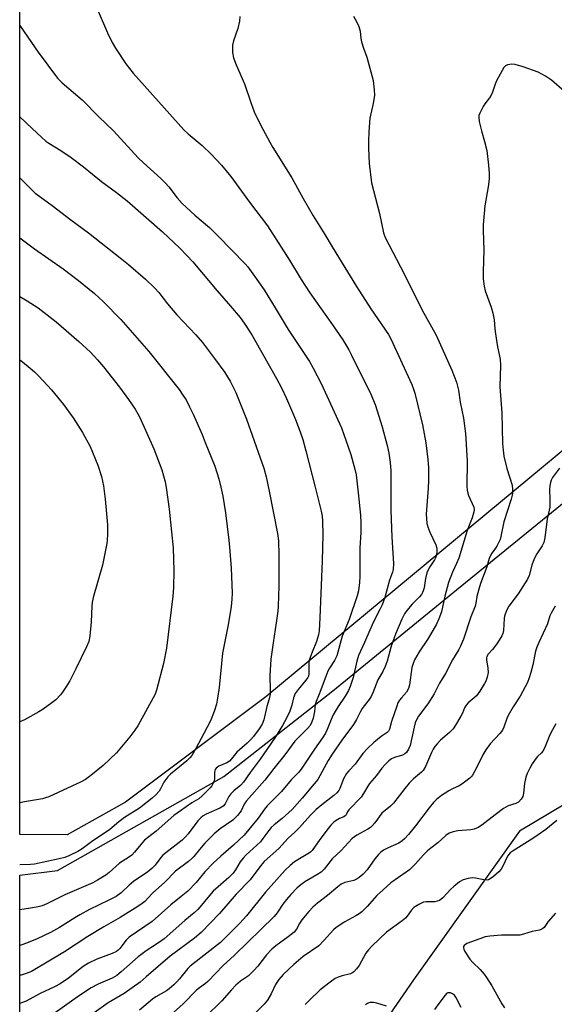
# Model space of a CAD drawing. Units: inches. Extents: x 1267769 to 1273769, y 569449 to 573450.
# Drawn here: x 1267769 to 1267952, y 570241 to 570578 of the extents above; entities that cross this region are included whole.
import ezdxf

# ---------------------------------------------------------------- set-up
doc = ezdxf.new("R2010")
doc.units = ezdxf.units.IN
doc.header["$MEASUREMENT"] = 0
for name, color, linetype in [('NTRL-Farm Land', 3, 'Continuous'), ('NTRL-Trees', 3, 'Continuous'), ('Undefined', 1, 'Continuous')]:
    doc.layers.add(name, color=color, linetype=linetype)

msp = doc.modelspace()

# ---------------------------------------------------------------- linework, layer by layer
at = {"layer": 'NTRL-Farm Land'}
msp.add_lwpolyline([(1268026.03, 570589.67), (1268021.71, 570547.8), (1268012.69, 570526.02), (1268005.96, 570501.51), (1268000.5, 570485.67), (1267995.57, 570474.51), (1267987.52, 570459.81), (1267985.91, 570457.25), (1267983.12, 570454.14), (1267853.05, 570346.23), (1267804.89, 570310.09), (1267784.95, 570298.93), (1267768.72, 570299), (1267768.78, 571056.39)], dxfattribs=at)
at = {"layer": 'NTRL-Trees'}
msp.add_lwpolyline([(1267768.66, 569449.92), (1267768.72, 570285.03), (1267781.65, 570286.71), (1267838.64, 570318.95), (1267876.1, 570348.31), (1267918.49, 570382.9), (1267965.79, 570421.48), (1267998.79, 570420.39), (1268024.15, 570389.04), (1268015.82, 570345.27), (1267998.04, 570334.7), (1267940.03, 570300.2), (1267903.7, 570249.12), (1267856.8, 570181.13), (1267856.93, 570152.73), (1267892.44, 570142.45), (1267997.05, 570153.17), (1268080.31, 570182.64), (1268124.06, 570196.67), (1268193.6, 570218.96), (1268215.34, 570204.32), (1268242.01, 570186.38)], dxfattribs=at)
at = {"layer": 'Undefined'}
for points, elevation in [([(1267795.6, 570581.43), (1267798.81, 570574.01), (1267800.4, 570570.66), (1267801.56, 570568.68), (1267805.01, 570563.33), (1267807.62, 570560.12), (1267824.97, 570540.75), (1267826.43, 570539.35), (1267831.22, 570535.31), (1267834.38, 570532.36), (1267837.91, 570528.53), (1267841.07, 570524.71), (1267847.43, 570515.94), (1267853.59, 570507.82), (1267861.16, 570496.05), (1267865.24, 570489.32), (1267868.11, 570484.76), (1267875.93, 570473.87), (1267879.53, 570468.68), (1267881.57, 570465.23), (1267882.51, 570463.45), (1267889.03, 570450.02), (1267890.52, 570446.47), (1267892.94, 570438.8), (1267894.64, 570432.43), (1267895.27, 570429.81), (1267895.77, 570426.55), (1267895.92, 570423.74), (1267895.99, 570410.26), (1267896.32, 570400.99), (1267896.86, 570391.96), (1267896.78, 570389.91), (1267896.54, 570388.94), (1267895.48, 570386.22), (1267893.86, 570380.29), (1267892.94, 570377.77), (1267892.23, 570376.15), (1267889.9, 570371.71), (1267886.97, 570364.87), (1267884.89, 570360.36), (1267884.34, 570358.5), (1267883, 570352.84), (1267881.98, 570349.73), (1267881.37, 570348.43), (1267880.26, 570346.44), (1267877.91, 570342.96), (1267876.19, 570340.04), (1267875.46, 570338.45), (1267874.16, 570335.02), (1267873.54, 570333.79), (1267872.49, 570332.15), (1267869.75, 570328.33), (1267865.22, 570321.42), (1267864.29, 570320.29), (1267861.82, 570317.71), (1267858.42, 570313.79), (1267853.5, 570308.81), (1267852.62, 570307.68), (1267850.43, 570304.57), (1267845.65, 570298.84), (1267841.97, 570295.4), (1267837.63, 570291.59), (1267835.04, 570289.17), (1267832.16, 570286.2), (1267829.2, 570282.57), (1267826.32, 570279.56), (1267824.08, 570277.7), (1267820.45, 570274.9), (1267814.08, 570269.22), (1267806.25, 570263.82), (1267805.22, 570262.81), (1267802.95, 570259.9), (1267802.4, 570259.35), (1267801.82, 570258.91), (1267800.35, 570258.22), (1267795.11, 570256.31), (1267792.3, 570254.88), (1267790.45, 570253.69), (1267785.37, 570249.7), (1267782.53, 570247.78), (1267780.63, 570246.76), (1267775.72, 570244.51), (1267770.92, 570241.8), (1267769.32, 570241.24), (1267768.72, 570241.1)], 544), ([(1267844.17, 570579.61), (1267843.99, 570577.93), (1267843.5, 570575.44), (1267842.03, 570571.22), (1267841.67, 570569.8), (1267841.59, 570568.67), (1267841.62, 570567.25), (1267842, 570565.41), (1267842.91, 570562.96), (1267845.79, 570556.47), (1267847.91, 570550.03), (1267849.09, 570546.83), (1267851.22, 570542.45), (1267854.4, 570536.47), (1267855.44, 570534.69), (1267862, 570524.2), (1267865.83, 570517.18), (1267869.35, 570511.16), (1267873.3, 570504.83), (1267875.79, 570500.63), (1267884.22, 570486.92), (1267889.11, 570479.33), (1267895.19, 570470.53), (1267895.95, 570469.04), (1267903.15, 570453.37), (1267903.75, 570451.75), (1267904.16, 570450.36), (1267906.78, 570439.52), (1267907.94, 570433.39), (1267908.6, 570427.61), (1267908.85, 570424.72), (1267908.84, 570420.43), (1267908.75, 570417.84), (1267908.11, 570408.84), (1267908.13, 570407.4), (1267908.32, 570405.69), (1267908.58, 570404.59), (1267909.3, 570402.73), (1267911.35, 570398.4), (1267911.67, 570397.26), (1267911.75, 570396.1), (1267911.6, 570394.92), (1267911.27, 570393.85), (1267910.89, 570393.17), (1267909.28, 570390.82), (1267908.58, 570389.52), (1267908.25, 570388.72), (1267907.81, 570386.87), (1267907.33, 570383.6), (1267907.07, 570382.62), (1267906.8, 570381.98), (1267906.41, 570381.32), (1267905.76, 570380.48), (1267903.29, 570377.98), (1267901.48, 570375.88), (1267900.64, 570374.67), (1267899.7, 570372.88), (1267897.53, 570367.71), (1267896.92, 570366.09), (1267896.11, 570363.63), (1267894.64, 570358.5), (1267894.02, 570356.68), (1267893.15, 570354.87), (1267891.43, 570352.06), (1267889.74, 570347.57), (1267889.18, 570346.29), (1267888.57, 570345.35), (1267886.78, 570343.15), (1267886.12, 570342.21), (1267885.4, 570340.96), (1267884.15, 570338.42), (1267883.16, 570336.75), (1267879.1, 570331.41), (1267875.77, 570326.6), (1267874.44, 570324.41), (1267870.88, 570317.9), (1267869.7, 570316.37), (1267865.52, 570311.49), (1267862.06, 570307.63), (1267858.67, 570304.47), (1267855.89, 570302.34), (1267854.89, 570301.45), (1267854.05, 570300.44), (1267852.08, 570297.65), (1267851.19, 570296.55), (1267846.21, 570291.91), (1267845.25, 570290.91), (1267844.31, 570289.65), (1267842.67, 570286.89), (1267841.85, 570285.76), (1267840.38, 570284.31), (1267836.7, 570281.12), (1267835.06, 570279.54), (1267829.7, 570273.27), (1267828.49, 570272.15), (1267825.27, 570269.53), (1267818.19, 570263.25), (1267816.61, 570262.07), (1267812.03, 570259.08), (1267809.33, 570257.09), (1267803.51, 570251.88), (1267802, 570250.66), (1267800.38, 570249.74), (1267795.52, 570247.73), (1267793.16, 570246.47), (1267789.21, 570243.84), (1267779.71, 570237.06)], 542), ([(1267883.18, 570579.67), (1267884.26, 570577.66), (1267884.97, 570576.12), (1267885.38, 570574.59), (1267885.68, 570572.02), (1267885.92, 570570.9), (1267886.59, 570568.68), (1267887.71, 570565.59), (1267889.43, 570559.31), (1267889.83, 570557.59), (1267890.24, 570554.38), (1267890.31, 570552.64), (1267889.87, 570549.76), (1267888.79, 570544.74), (1267888.39, 570539.99), (1267888.29, 570536.77), (1267888.31, 570534.43), (1267888.56, 570529.13), (1267889.36, 570522.55), (1267892.1, 570512.01), (1267893.42, 570505.38), (1267893.96, 570503.82), (1267900.56, 570491.37), (1267906.69, 570478.85), (1267911.51, 570470.24), (1267916.88, 570458.33), (1267918.41, 570454.2), (1267919.1, 570451.38), (1267919.78, 570447.31), (1267920.86, 570441.81), (1267921.53, 570436.51), (1267922.07, 570427.08), (1267922.06, 570418.46), (1267922.14, 570417.13), (1267922.33, 570416.11), (1267922.59, 570415.33), (1267924.38, 570411.27), (1267924.49, 570410.51), (1267924.39, 570409.66), (1267923.83, 570407.67), (1267922.09, 570403.24), (1267919.23, 570393.84), (1267918.45, 570391.91), (1267917.13, 570389.03), (1267915.78, 570385.42), (1267914.49, 570380.75), (1267913.28, 570375.35), (1267912.46, 570372.97), (1267911.65, 570371.17), (1267909.6, 570367.64), (1267908.53, 570365.92), (1267905.66, 570361.66), (1267904.06, 570358.88), (1267903.46, 570357.37), (1267903.16, 570356.31), (1267902.34, 570350.36), (1267902, 570349.05), (1267901.34, 570347.87), (1267899.56, 570345.92), (1267898.93, 570345.05), (1267898.39, 570344.12), (1267897.95, 570343.02), (1267896.2, 570337.76), (1267895.45, 570335.18), (1267895.09, 570334.45), (1267894.7, 570334.04), (1267892.6, 570332.63), (1267890.09, 570330.6), (1267887.89, 570328.5), (1267886.38, 570326.83), (1267883.67, 570323.16), (1267881.49, 570320.84), (1267880.78, 570319.91), (1267879.76, 570318.13), (1267878.5, 570314.81), (1267878.08, 570314.12), (1267877.4, 570313.29), (1267876.36, 570312.34), (1267872.26, 570309.2), (1267870.35, 570307.6), (1267868.37, 570305.61), (1267864.64, 570301.37), (1267863.06, 570299.83), (1267860.77, 570297.79), (1267857.55, 570294.26), (1267852.49, 570289.79), (1267851.34, 570288.42), (1267847.67, 570283.46), (1267842.94, 570278.52), (1267837.19, 570271.89), (1267830.89, 570265.37), (1267828.62, 570263.48), (1267820.29, 570257.29), (1267812.06, 570250.14), (1267809.93, 570248.42), (1267804.46, 570244.48), (1267799.05, 570241.29), (1267794.2, 570237.81)], 540), ([(1267955.5, 570553.81), (1267951.02, 570557.74), (1267948.98, 570559.11), (1267946.45, 570560.48), (1267941.28, 570562.34), (1267938.55, 570563.16), (1267937.39, 570563.24), (1267935.97, 570563.04), (1267935.28, 570562.66), (1267934.75, 570562.04), (1267932.18, 570557.48), (1267931.75, 570556.41), (1267930.83, 570553.64), (1267930.38, 570552.58), (1267929.76, 570551.66), (1267928.2, 570549.66), (1267927.58, 570548.71), (1267926.43, 570546.4), (1267926.16, 570545.61), (1267926.1, 570545.06), (1267926.28, 570543.61), (1267927, 570540.38), (1267928.11, 570536.7), (1267928.85, 570533.64), (1267929.44, 570528.62), (1267929.67, 570525.72), (1267929.65, 570523.79), (1267929.35, 570521.2), (1267928.14, 570514.6), (1267927.62, 570508.11), (1267927.59, 570506.34), (1267927.88, 570499.36), (1267927.57, 570492.13), (1267927.63, 570489.55), (1267927.94, 570487.03), (1267928.28, 570485.44), (1267930.41, 570479.83), (1267930.94, 570477.85), (1267931.36, 570475.53), (1267931.58, 570472.49), (1267931.8, 570470.79), (1267932.56, 570466.25), (1267933.41, 570462.09), (1267933.52, 570459.96), (1267933.31, 570452.61), (1267933.96, 570443.61), (1267934.27, 570433.17), (1267934.42, 570430.82), (1267934.7, 570428.8), (1267935.69, 570424.52), (1267937.53, 570418.8), (1267937.72, 570417.36), (1267937.72, 570416.21), (1267937.57, 570415.38), (1267937.18, 570414.01), (1267934.66, 570406.27), (1267933.68, 570401.23), (1267933.4, 570400.16), (1267932.42, 570398.12), (1267931.82, 570397.18), (1267930.53, 570395.48), (1267930.1, 570394.72), (1267929.62, 570393.64), (1267928.82, 570390.81), (1267926.71, 570385.06), (1267926.09, 570383.12), (1267925.43, 570380.61), (1267925.12, 570378.39), (1267924.86, 570377.34), (1267923.41, 570373.71), (1267920.83, 570366.05), (1267919.89, 570363.65), (1267919.3, 570362.41), (1267917.08, 570358.87), (1267914.64, 570354.23), (1267912.59, 570350.89), (1267910.84, 570347.29), (1267908.59, 570343.84), (1267905.49, 570339.59), (1267904.76, 570338.39), (1267904.33, 570337.3), (1267903.93, 570335.88), (1267902.62, 570329.58), (1267902.05, 570328.3), (1267901.29, 570327.16), (1267900.71, 570326.63), (1267900, 570326.28), (1267897.22, 570325.41), (1267896.23, 570324.97), (1267895.3, 570324.27), (1267894.02, 570323.04), (1267892.83, 570321.76), (1267890.98, 570319.29), (1267888.63, 570316.5), (1267888.04, 570315.61), (1267886.61, 570313.03), (1267885.79, 570311.87), (1267881.55, 570307.46), (1267881.08, 570306.81), (1267880.58, 570305.77), (1267880.33, 570305.47), (1267879.77, 570305.1), (1267878.37, 570304.5), (1267877.23, 570303.87), (1267876.36, 570303.19), (1267875.36, 570302.2), (1267874.42, 570301.06), (1267871.57, 570297.25), (1267868.94, 570293.54), (1267868.35, 570292.99), (1267867.44, 570292.36), (1267862.95, 570289.62), (1267861.38, 570288.36), (1267859.66, 570286.81), (1267852.92, 570279.22), (1267846.44, 570271.17), (1267844.21, 570268.64), (1267839.04, 570263.42), (1267837.52, 570262.02), (1267827.08, 570253.87), (1267826.32, 570253.08), (1267823.48, 570249.49), (1267822.55, 570248.47), (1267821.48, 570247.47), (1267819.93, 570246.13), (1267818.98, 570245.43), (1267815.36, 570243.28), (1267814.22, 570242.5), (1267809.74, 570238.75)], 538), ([(1267953.81, 570424.65), (1267951.37, 570421.47), (1267950.9, 570420.53), (1267950.66, 570419.78), (1267950.48, 570418.72), (1267950.38, 570417.38), (1267950.53, 570413.89), (1267950.43, 570411.32), (1267950.26, 570410.21), (1267949.59, 570407.24), (1267948.77, 570400.71), (1267948.43, 570399.21), (1267947.81, 570397.98), (1267945.98, 570395.3), (1267945.11, 570393.52), (1267944.29, 570391.41), (1267943.38, 570387.9), (1267942.8, 570386.56), (1267939.63, 570381.58), (1267936.44, 570377.33), (1267935.6, 570375.82), (1267934.92, 570373.94), (1267934.8, 570373.06), (1267934.53, 570369.02), (1267934.31, 570367.97), (1267933.96, 570367.17), (1267933.09, 570365.63), (1267932.3, 570364.43), (1267930.76, 570362.48), (1267929.34, 570360.84), (1267928.87, 570360.08), (1267928.76, 570359.65), (1267928.77, 570358.9), (1267929.24, 570356.04), (1267929.3, 570354.6), (1267928.94, 570352.94), (1267928.48, 570351.59), (1267928.12, 570350.82), (1267926.45, 570348.17), (1267925.28, 570346.56), (1267924.55, 570345.84), (1267922.52, 570344.17), (1267921.75, 570343.36), (1267921.21, 570342.42), (1267920.49, 570340.62), (1267919.98, 570339.58), (1267918.18, 570336.51), (1267917.35, 570335.3), (1267916.09, 570334.04), (1267912.99, 570331.35), (1267911.78, 570330.08), (1267911.04, 570329.18), (1267910.47, 570328.3), (1267909.85, 570327.11), (1267907.84, 570322.33), (1267906.99, 570320.98), (1267906.45, 570320.39), (1267903.76, 570318.09), (1267902.26, 570316.67), (1267900.74, 570314.83), (1267896.87, 570309.77), (1267895.84, 570308.76), (1267892.9, 570306.28), (1267890.41, 570303), (1267889.53, 570301.97), (1267888.92, 570301.43), (1267888.02, 570300.8), (1267884.28, 570298.82), (1267882.68, 570297.62), (1267878.87, 570293.53), (1267875.88, 570290.72), (1267873.07, 570287.15), (1267872.03, 570286.15), (1267870.61, 570285.17), (1267866.41, 570282.74), (1267865.04, 570281.74), (1267863.75, 570280.66), (1267861.61, 570278.48), (1267860.12, 570276.77), (1267858.92, 570275.15), (1267856.99, 570272.2), (1267855.88, 570270.92), (1267842.34, 570257.65), (1267838.39, 570254.1), (1267833.22, 570248.6), (1267832.39, 570247.87), (1267830.34, 570246.44), (1267829.34, 570245.6), (1267824.75, 570240.92), (1267820.28, 570236.96)], 536), ([(1267952.34, 570377.34), (1267950.91, 570374.95), (1267950.47, 570373.98), (1267949.93, 570372.08), (1267949.62, 570371.27), (1267946.65, 570364.89), (1267945.97, 570363.28), (1267945.61, 570361.92), (1267944.66, 570357.25), (1267943.99, 570354.53), (1267943.43, 570352.72), (1267942.78, 570351.17), (1267940.3, 570346.5), (1267937.91, 570342.84), (1267936.17, 570339.88), (1267935.72, 570338.84), (1267934.75, 570335.88), (1267934.23, 570334.78), (1267933.33, 570333.62), (1267930.07, 570330.12), (1267928.55, 570328.09), (1267927.52, 570326.32), (1267925.26, 570321.61), (1267923.99, 570319.36), (1267923.65, 570318.91), (1267923.05, 570318.33), (1267920.3, 570316.31), (1267919.33, 570315.73), (1267917.06, 570314.67), (1267915.81, 570313.99), (1267913.33, 570312.39), (1267911.6, 570311.05), (1267910.59, 570309.99), (1267909.08, 570308.15), (1267904.44, 570301.95), (1267901.99, 570299.01), (1267900.66, 570297.55), (1267899.84, 570296.83), (1267898.72, 570296.09), (1267895.02, 570294.46), (1267893.47, 570293.62), (1267892.5, 570292.98), (1267891.71, 570292.21), (1267890.47, 570290.72), (1267887.86, 570286.92), (1267886.43, 570285.43), (1267885.14, 570284.24), (1267884.45, 570283.76), (1267883.26, 570283.24), (1267880.16, 570282.54), (1267878.9, 570281.98), (1267877.75, 570281.12), (1267874.22, 570278.06), (1267870.82, 570275.5), (1267869.14, 570274.07), (1267867.78, 570272.66), (1267865.45, 570269.72), (1267864.65, 570268.53), (1267863.58, 570266.53), (1267862.78, 570265.52), (1267860.78, 570263.86), (1267856.5, 570260.79), (1267855.17, 570259.65), (1267853.35, 570257.77), (1267850.32, 570253.8), (1267848.97, 570252.31), (1267847.11, 570250.56), (1267844.34, 570248.67), (1267842.81, 570247.38), (1267841.28, 570245.75), (1267838.04, 570241.94), (1267832.43, 570236.53)], 534), ([(1267952.58, 570336.93), (1267950.85, 570333.92), (1267950.23, 570332.63), (1267948.63, 570328.63), (1267948.12, 570327.63), (1267947.59, 570326.99), (1267946.28, 570325.79), (1267945.74, 570325.15), (1267944.46, 570323.28), (1267943.58, 570321.82), (1267942.71, 570319.98), (1267942.22, 570318.64), (1267941.82, 570316.45), (1267941.44, 570313.24), (1267941.17, 570312.1), (1267940.64, 570311.12), (1267939.69, 570310.12), (1267938.76, 570309.59), (1267936.17, 570308.8), (1267934.63, 570307.97), (1267931.68, 570305.81), (1267927.14, 570302.17), (1267925.9, 570301.42), (1267924.53, 570300.88), (1267923.39, 570300.58), (1267918.95, 570300.23), (1267917.32, 570299.96), (1267916, 570299.48), (1267914.79, 570298.72), (1267912.12, 570296.11), (1267909.62, 570294.34), (1267908.56, 570293.41), (1267907.15, 570292.01), (1267904.41, 570288.98), (1267902.3, 570286.94), (1267901.15, 570286.05), (1267895.99, 570282.45), (1267893.35, 570279.98), (1267891.13, 570278.07), (1267890.32, 570277.22), (1267887.83, 570274.32), (1267885.99, 570272.5), (1267885.1, 570271.84), (1267883.93, 570271.12), (1267880.12, 570269.06), (1267877.18, 570267.06), (1267876.31, 570266.28), (1267873.01, 570262.6), (1267871.23, 570260.81), (1267865.86, 570257.12), (1267862.64, 570254.41), (1267859.06, 570250.96), (1267857.54, 570249.23), (1267856.4, 570247.61), (1267854.95, 570244.41), (1267853.66, 570242.21), (1267852.51, 570240.87), (1267848.96, 570237.26)], 532), ([(1267952.83, 570303.78), (1267949.13, 570300.78), (1267946.53, 570298.88), (1267944.59, 570297.6), (1267937.89, 570293.46), (1267936.84, 570292.7), (1267936.38, 570292.2), (1267935.98, 570291.58), (1267934.33, 570288.13), (1267933.73, 570287.13), (1267932.93, 570286.26), (1267931.14, 570284.66), (1267929.97, 570283.77), (1267929.47, 570283.51), (1267928.97, 570283.39), (1267927.87, 570283.44), (1267924.98, 570284.05), (1267923.83, 570284.17), (1267922.43, 570283.93), (1267920.79, 570283.41), (1267919.54, 570282.75), (1267917.52, 570281.22), (1267916.49, 570280.22), (1267913.73, 570277.27), (1267913.1, 570276.71), (1267912.63, 570276.42), (1267911.88, 570276.12), (1267911.08, 570275.95), (1267908.03, 570275.97), (1267907.1, 570275.81), (1267905.57, 570275.06), (1267903.89, 570273.93), (1267902.94, 570272.98), (1267901.6, 570270.98), (1267901.02, 570270.36), (1267899.86, 570269.44), (1267894.41, 570265.48), (1267889.44, 570260.76), (1267888.29, 570259.44), (1267887.41, 570258.28), (1267885.07, 570254.06), (1267884.18, 570252.95), (1267883.2, 570251.93), (1267882.55, 570251.45), (1267882.07, 570251.25), (1267879.27, 570250.54), (1267877.93, 570250.06), (1267876.9, 570249.58), (1267875.18, 570248.42), (1267871.66, 570245.73), (1267868.06, 570242.22), (1267866.61, 570240.71)], 530), ([(1267952.4, 570272.03), (1267949.92, 570269.19), (1267948.5, 570267.12), (1267948.13, 570266.76), (1267947.72, 570266.5), (1267946.94, 570266.23), (1267944.42, 570265.74), (1267941.41, 570264.8), (1267940.23, 570264.52), (1267938.82, 570264.43), (1267933.95, 570264.43), (1267929.95, 570264.11), (1267928.29, 570263.86), (1267926.46, 570263.27), (1267921.99, 570261.58), (1267921.5, 570261.31), (1267921.11, 570260.98), (1267920.89, 570260.6), (1267920.82, 570260.17), (1267920.93, 570259.67), (1267921.29, 570258.92), (1267923.08, 570256.2), (1267924, 570255.19), (1267926.61, 570252.68), (1267927.92, 570251.16), (1267928.77, 570250.01), (1267930.63, 570247.13), (1267934, 570240.89), (1267934.94, 570239.52)], 528), ([(1267920.04, 570239.67), (1267918.25, 570243.22), (1267917.75, 570243.87), (1267917.12, 570244.35), (1267916.39, 570244.65), (1267915.9, 570244.74), (1267915.45, 570244.7), (1267915.06, 570244.47), (1267914.55, 570243.92), (1267912.37, 570241.02), (1267910.97, 570238.95)], 528), ([(1267894.41, 570240.15), (1267891.11, 570241.19), (1267889.99, 570241.41), (1267888.9, 570241.39), (1267888.39, 570241.27), (1267887.91, 570241.05), (1267887.28, 570240.54)], 528)]:
    msp.add_lwpolyline(points, dxfattribs=dict(at, elevation=elevation))
for points in [[(1267768.74, 570576.5, 546), (1267768.95, 570576.19, 546), (1267775.01, 570567.31, 546), (1267781.63, 570558.37, 546), (1267783.18, 570556.83, 546), (1267790.07, 570551.01, 546), (1267795.79, 570545.19, 546), (1267800.83, 570540.32, 546), (1267809.29, 570531.11, 546), (1267811.14, 570529.35, 546), (1267817.07, 570524.05, 546), (1267818.68, 570522.44, 546), (1267819.81, 570521.14, 546), (1267822.66, 570517.4, 546), (1267824.35, 570515.44, 546), (1267828.74, 570511.39, 546), (1267833.71, 570507.18, 546), (1267836.76, 570504.25, 546), (1267846.02, 570494.7, 546), (1267846.91, 570493.66, 546), (1267848.64, 570491.33, 546), (1267852.52, 570485.81, 546), (1267856.33, 570479.64, 546), (1267860.76, 570472.19, 546), (1267868.04, 570461.27, 546), (1267869.36, 570458.99, 546), (1267872.12, 570453.48, 546), (1267879.06, 570438.44, 546), (1267882.17, 570429.31, 546), (1267883.65, 570424.34, 546), (1267884.1, 570422.33, 546), (1267884.79, 570416.19, 546), (1267885.51, 570408.51, 546), (1267885.65, 570405.94, 546), (1267885.62, 570402.54, 546), (1267885.37, 570397.35, 546), (1267885.37, 570387.51, 546), (1267885.22, 570385.49, 546), (1267884.85, 570382.6, 546), (1267884.44, 570380.9, 546), (1267881.61, 570372.71, 546), (1267879.31, 570367, 546), (1267877.42, 570360.3, 546), (1267876.66, 570358.72, 546), (1267874.91, 570356.01, 546), (1267874.37, 570355, 546), (1267873.62, 570353.18, 546), (1267871.39, 570347.11, 546), (1267870.31, 570344.65, 546), (1267869.99, 570343.52, 546), (1267869.73, 570341.17, 546), (1267869.3, 570338.97, 546), (1267868.87, 570337.65, 546), (1267868.23, 570336.43, 546), (1267867.31, 570335.33, 546), (1267864.59, 570332.67, 546), (1267863.02, 570330.98, 546), (1267859.58, 570326.29, 546), (1267855.8, 570321.67, 546), (1267852.78, 570317.67, 546), (1267846.45, 570310.52, 546), (1267845.7, 570309.4, 546), (1267844.57, 570307.12, 546), (1267843.38, 570305.52, 546), (1267842.61, 570304.68, 546), (1267841.78, 570303.95, 546), (1267837.43, 570300.91, 546), (1267835.37, 570299.21, 546), (1267832.13, 570296.01, 546), (1267830.29, 570293.88, 546), (1267828.4, 570291.45, 546), (1267827.72, 570290.73, 546), (1267826.51, 570289.74, 546), (1267822.09, 570286.48, 546), (1267818.49, 570282.65, 546), (1267814.25, 570278.88, 546), (1267811.54, 570276.08, 546), (1267810.62, 570275.29, 546), (1267809.15, 570274.31, 546), (1267803.11, 570270.6, 546), (1267797.49, 570267.36, 546), (1267791.99, 570264.05, 546), (1267784.01, 570258.73, 546), (1267772.72, 570252.04, 546), (1267770.86, 570251.3, 546), (1267769.21, 570250.8, 546), (1267768.72, 570250.73, 546)], [(1267768.74, 570545.19, 548), (1267772.96, 570541.11, 548), (1267776.14, 570538.17, 548), (1267777.64, 570536.86, 548), (1267778.69, 570536.08, 548), (1267782.72, 570533.66, 548), (1267786.35, 570531.23, 548), (1267790.49, 570528.01, 548), (1267796.68, 570522.96, 548), (1267801.84, 570519.21, 548), (1267805.57, 570516.36, 548), (1267817.66, 570505.75, 548), (1267823.55, 570500.12, 548), (1267826.02, 570497.63, 548), (1267828, 570495.43, 548), (1267836.43, 570485.51, 548), (1267840.96, 570480.28, 548), (1267844.27, 570476.31, 548), (1267845.68, 570474.41, 548), (1267848.27, 570470.39, 548), (1267856.77, 570455.46, 548), (1267858.47, 570452.19, 548), (1267860.16, 570448.53, 548), (1267863.24, 570441.38, 548), (1267864.85, 570437.11, 548), (1267865.71, 570434.45, 548), (1267866.78, 570430.61, 548), (1267870, 570418.15, 548), (1267872.08, 570409.88, 548), (1267872.4, 570408.24, 548), (1267872.53, 570406.53, 548), (1267872.61, 570401.81, 548), (1267872.42, 570392.89, 548), (1267871.64, 570373.34, 548), (1267871.35, 570368.87, 548), (1267871.09, 570367.44, 548), (1267870.45, 570365.24, 548), (1267868.91, 570361.58, 548), (1267867.98, 570358.81, 548), (1267867.82, 570357.7, 548), (1267867.82, 570354.14, 548), (1267867.66, 570353.34, 548), (1267867.45, 570352.83, 548), (1267866.82, 570351.91, 548), (1267864.14, 570348.8, 548), (1267863.14, 570347.35, 548), (1267862.58, 570345.93, 548), (1267861.99, 570343.37, 548), (1267861.32, 570341.28, 548), (1267860.21, 570338.86, 548), (1267858.82, 570336.37, 548), (1267856.61, 570332.87, 548), (1267854.69, 570330.02, 548), (1267851.1, 570324.86, 548), (1267847.65, 570320.23, 548), (1267845.44, 570316.94, 548), (1267844.47, 570315.88, 548), (1267842.05, 570313.94, 548), (1267841.07, 570312.97, 548), (1267840.43, 570312.06, 548), (1267839.12, 570309.56, 548), (1267838.45, 570308.76, 548), (1267837.32, 570308.01, 548), (1267832.64, 570306, 548), (1267831.6, 570305.39, 548), (1267830.75, 570304.75, 548), (1267829.78, 570303.72, 548), (1267826.48, 570299.28, 548), (1267825.56, 570298.18, 548), (1267824.39, 570297.12, 548), (1267817.75, 570291.89, 548), (1267817.08, 570291.17, 548), (1267815.1, 570288.49, 548), (1267813.96, 570287.3, 548), (1267812.63, 570286.23, 548), (1267807.69, 570282.94, 548), (1267806.22, 570281.68, 548), (1267803.41, 570279.05, 548), (1267801.69, 570277.79, 548), (1267799.19, 570276.44, 548), (1267792.61, 570273.25, 548), (1267789.32, 570271.47, 548), (1267787.56, 570270.47, 548), (1267782.26, 570267.14, 548), (1267779.18, 570265.36, 548), (1267774.65, 570263.23, 548), (1267770.97, 570261.71, 548), (1267769.39, 570261.15, 548), (1267768.72, 570260.98, 548)], [(1267768.74, 570524.19, 550), (1267772.75, 570520.19, 550), (1267774.01, 570519.03, 550), (1267775.57, 570517.83, 550), (1267779.85, 570514.8, 550), (1267786.24, 570509.85, 550), (1267792.27, 570505.33, 550), (1267803.06, 570496.83, 550), (1267805.99, 570494.46, 550), (1267811.76, 570489.44, 550), (1267814.9, 570486.51, 550), (1267816.38, 570484.88, 550), (1267819.36, 570481.03, 550), (1267822.51, 570477.3, 550), (1267829.03, 570470.36, 550), (1267831.31, 570467.78, 550), (1267835.5, 570462.24, 550), (1267838.97, 570457.44, 550), (1267839.97, 570455.98, 550), (1267840.84, 570454.47, 550), (1267842.84, 570450.6, 550), (1267846.43, 570441.52, 550), (1267852.37, 570424.63, 550), (1267853.16, 570421.67, 550), (1267854.18, 570416.78, 550), (1267857.08, 570402.28, 550), (1267857.44, 570399.69, 550), (1267857.57, 570394.95, 550), (1267857.56, 570384.15, 550), (1267857.3, 570377.36, 550), (1267857.16, 570375.6, 550), (1267856.66, 570371.59, 550), (1267855.54, 570364.75, 550), (1267854.84, 570359.13, 550), (1267854.5, 570353.57, 550), (1267854.57, 570348.58, 550), (1267854.53, 570347.12, 550), (1267854.23, 570345.49, 550), (1267853.46, 570342.9, 550), (1267852.44, 570338.36, 550), (1267851.77, 570336.81, 550), (1267850.76, 570335.24, 550), (1267848.84, 570332.67, 550), (1267847.89, 570331.55, 550), (1267846.65, 570330.32, 550), (1267843.12, 570327.25, 550), (1267841.29, 570324.95, 550), (1267840.57, 570324.17, 550), (1267839.71, 570323.57, 550), (1267836.91, 570322.41, 550), (1267836.04, 570321.76, 550), (1267835.74, 570321.33, 550), (1267835.57, 570320.82, 550), (1267835.5, 570320.29, 550), (1267835.5, 570318.19, 550), (1267835.31, 570317.4, 550), (1267834.92, 570316.39, 550), (1267834.5, 570315.67, 550), (1267833.95, 570314.99, 550), (1267831.27, 570312.22, 550), (1267830.13, 570311.3, 550), (1267827.74, 570309.82, 550), (1267823.8, 570307.17, 550), (1267821.51, 570305.52, 550), (1267815.46, 570300.15, 550), (1267811.48, 570297.11, 550), (1267810.72, 570296.28, 550), (1267808.07, 570292.91, 550), (1267807.1, 570291.88, 550), (1267806.02, 570291.07, 550), (1267802.94, 570289.14, 550), (1267799.31, 570285.98, 550), (1267798.19, 570285.12, 550), (1267795.3, 570283.3, 550), (1267793.69, 570282.43, 550), (1267784.13, 570278.35, 550), (1267777.93, 570275.23, 550), (1267776.36, 570274.57, 550), (1267775.02, 570274.21, 550), (1267772.38, 570273.7, 550), (1267768.72, 570273.14, 550)], [(1267768.73, 570503.67, 552), (1267773.74, 570499.87, 552), (1267783.58, 570493.03, 552), (1267788.85, 570489.08, 552), (1267794.26, 570484.62, 552), (1267797.3, 570481.83, 552), (1267803.3, 570475.69, 552), (1267812.97, 570464.72, 552), (1267823.3, 570451.59, 552), (1267824.64, 570449.73, 552), (1267825.7, 570448.06, 552), (1267826.92, 570445.72, 552), (1267828.1, 570443.2, 552), (1267831.19, 570436.22, 552), (1267832.31, 570433.51, 552), (1267835.53, 570425.37, 552), (1267836.95, 570420.98, 552), (1267837.66, 570418.19, 552), (1267838.34, 570415.09, 552), (1267839.24, 570409.32, 552), (1267840.37, 570400, 552), (1267840.73, 570396.23, 552), (1267841.15, 570390.36, 552), (1267841.5, 570381.81, 552), (1267841.42, 570379.77, 552), (1267841.16, 570377.17, 552), (1267840.1, 570370.91, 552), (1267838.26, 570361.16, 552), (1267837.07, 570349.42, 552), (1267836.52, 570345.73, 552), (1267836.1, 570343.72, 552), (1267835.37, 570341.17, 552), (1267834.1, 570338.04, 552), (1267831.86, 570333.64, 552), (1267829.07, 570328.53, 552), (1267827.67, 570326.14, 552), (1267827.02, 570325.28, 552), (1267826.02, 570324.28, 552), (1267820.41, 570319.65, 552), (1267819.48, 570318.79, 552), (1267818.78, 570317.93, 552), (1267818.15, 570317, 552), (1267817, 570314.71, 552), (1267816.45, 570313.83, 552), (1267815.37, 570312.57, 552), (1267814.14, 570311.42, 552), (1267809.75, 570308.07, 552), (1267804.56, 570304.81, 552), (1267802.66, 570303.37, 552), (1267799.55, 570300.74, 552), (1267793.29, 570296.54, 552), (1267790.09, 570294.12, 552), (1267788.61, 570293.23, 552), (1267785.52, 570291.65, 552), (1267784.17, 570291.13, 552), (1267782.17, 570290.62, 552), (1267773.73, 570288.88, 552), (1267772.33, 570288.7, 552), (1267768.72, 570288.62, 552)], [(1267768.73, 570483.53, 554), (1267771.2, 570482.1, 554), (1267774.97, 570479.71, 554), (1267781.18, 570474.82, 554), (1267788.98, 570468.1, 554), (1267792.89, 570464.46, 554), (1267795.4, 570461.78, 554), (1267797.45, 570459.41, 554), (1267802.91, 570452.39, 554), (1267805.98, 570448.22, 554), (1267808.27, 570444.95, 554), (1267809.23, 570443.32, 554), (1267809.88, 570442.03, 554), (1267814.65, 570431.27, 554), (1267817.36, 570424.14, 554), (1267818.51, 570419.99, 554), (1267818.9, 570417.98, 554), (1267819.92, 570410.56, 554), (1267820.75, 570402.87, 554), (1267821.25, 570397.33, 554), (1267821.57, 570389.49, 554), (1267821.44, 570383.73, 554), (1267821.21, 570380.74, 554), (1267819.01, 570362.95, 554), (1267818.01, 570357.64, 554), (1267815.62, 570348.51, 554), (1267815.14, 570347.16, 554), (1267809.17, 570336.3, 554), (1267808.2, 570334.82, 554), (1267806.48, 570332.56, 554), (1267801.85, 570327.04, 554), (1267797.23, 570322.7, 554), (1267793.05, 570319.2, 554), (1267791.22, 570317.9, 554), (1267789.74, 570317.04, 554), (1267778.6, 570311.98, 554), (1267777.52, 570311.56, 554), (1267776.47, 570311.27, 554), (1267770.33, 570310.26, 554), (1267768.72, 570309.9, 554)], [(1267768.73, 570461.79, 556), (1267769.59, 570461.13, 556), (1267772.23, 570458.95, 556), (1267773.71, 570457.65, 556), (1267775.24, 570456.17, 556), (1267779.53, 570451.54, 556), (1267783.71, 570446.5, 556), (1267787, 570441.94, 556), (1267790.22, 570436.9, 556), (1267792.88, 570432.1, 556), (1267795.49, 570425.7, 556), (1267796.77, 570421.75, 556), (1267797.45, 570418.58, 556), (1267797.98, 570414.07, 556), (1267798.75, 570405.21, 556), (1267798.75, 570401.99, 556), (1267798.67, 570399.94, 556), (1267798.54, 570398.78, 556), (1267797.03, 570391.39, 556), (1267793.9, 570380.31, 556), (1267793.49, 570378.61, 556), (1267793.35, 570377.36, 556), (1267793.14, 570372, 556), (1267792.71, 570366.99, 556), (1267792.4, 570365.26, 556), (1267791.61, 570363.36, 556), (1267787.9, 570355.89, 556), (1267785.81, 570351.76, 556), (1267784.49, 570349.52, 556), (1267783.39, 570347.82, 556), (1267782.68, 570346.91, 556), (1267781.06, 570345.23, 556), (1267779.72, 570344.15, 556), (1267776.66, 570342.05, 556), (1267775.17, 570341.13, 556), (1267770.27, 570338.36, 556), (1267768.72, 570337.6, 556)]]:
    msp.add_polyline3d(points, dxfattribs=at)

doc.saveas('drawing.dxf')
